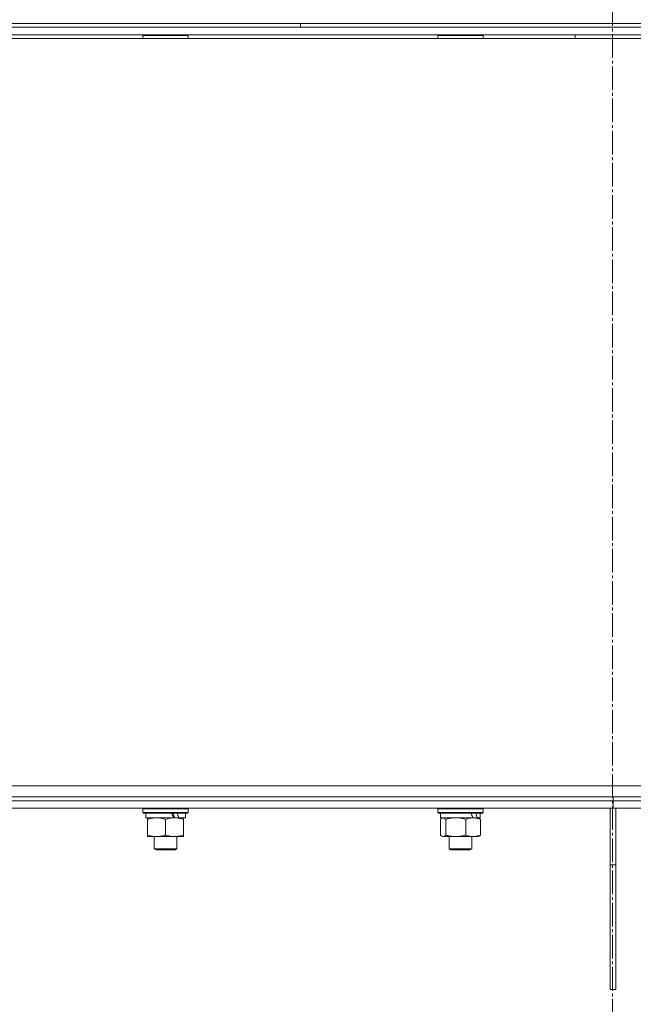
# Model space of a CAD drawing. Units: millimetres. Extents: x 0 to 17415, y -6 to 11880.
# Drawn here: x 12921 to 13246, y 9105 to 9627 of the extents above; entities that cross this region are included whole.
import ezdxf

# ---------------------------------------------------------------- set-up
doc = ezdxf.new("R2010")
doc.units = ezdxf.units.MM
doc.linetypes.add('K5LT_AXLED', pattern=[17.05, 12.55, -1.5, 1.5, -1.5])
doc.linetypes.add('K5LT_THIN', pattern=[0])
for name, color, linetype, true_color in [('OSI', 2, 'Continuous', 0xffff00), ('R', 1, 'Continuous', 0xff0000), ('WELDING', 7, 'Continuous', 0xffffff)]:
    doc.layers.add(name, color=color, linetype=linetype, true_color=true_color)

msp = doc.modelspace()

# ---------------------------------------------------------------- linework, layer by layer
at = {"layer": 'OSI', "color": 30, "linetype": 'K5LT_AXLED', "lineweight": 18, "true_color": 0xff8000}
msp.add_line((13234.81, 9840.51), (13234.81, 5995.24), dxfattribs=at)
at = {"layer": 'R', "color": 7, "linetype": 'K5LT_THIN', "lineweight": 18}
for p, q in [((12595.14, 9624.6), (13869.66, 9624.6)), ((12680.88, 9624.6), (13069.49, 9624.6)), ((13069.49, 9622.6), (13069.49, 9624.6)), ((13069.49, 9624.6), (13555.14, 9624.6)), ((13069.49, 9622.6), (13069.49, 9624.6)), ((12752.35, 9622.6), (13717.93, 9622.6)), ((12752.35, 9618.6), (13717.93, 9618.6)), ((12985.87, 9618.3), (12986.05, 9618.6)), ((13009.87, 9618.3), (13009.7, 9618.6)), ((13142.21, 9618.3), (13142.39, 9618.6)), ((13166.21, 9618.3), (13166.04, 9618.6)), ((13215.14, 9618.6), (13215.14, 9616.6)), ((12761.14, 9616.6), (13709.14, 9616.6)), ((12985.87, 9618.3), (12985.87, 9616.6)), ((13009.87, 9618.3), (12985.87, 9618.3)), ((13009.87, 9618.3), (13009.87, 9616.6)), ((13142.21, 9618.3), (13142.21, 9616.6)), ((13142.62, 9618.3), (13142.21, 9618.3)), ((13166.21, 9618.3), (13142.62, 9618.3)), ((13166.21, 9618.3), (13166.21, 9616.6)), ((12752.35, 9220.6), (13717.93, 9220.6)), ((12752.35, 9214.6), (13717.93, 9214.6)), ((12782.59, 9212.6), (13235.14, 9212.6)), ((12782.59, 9212.6), (13235.14, 9212.6)), ((13235.14, 9212.6), (13235.14, 9214.6)), ((13235.14, 9212.6), (13235.14, 9214.6)), ((13235.14, 9208.6), (13235.14, 9212.6)), ((13235.14, 9208.6), (13235.14, 9212.6)), ((13235.14, 9212.6), (13494.14, 9212.6)), ((13235.14, 9212.6), (13494.14, 9212.6)), ((12783.65, 9208.6), (13235.14, 9208.6)), ((12985.87, 9208.3), (12986.05, 9208.6)), ((12985.87, 9206.4), (12985.87, 9208.3)), ((12985.87, 9208.3), (13009.87, 9208.3)), ((12985.87, 9206.4), (12986.05, 9206.1)), ((12985.87, 9206.4), (13009.87, 9206.4)), ((12986.05, 9206.1), (13009.7, 9206.1)), ((12987.37, 9203.6), (12987.37, 9206.1)), ((13008.37, 9203.6), (13008.37, 9206.1)), ((13009.87, 9208.3), (13009.7, 9208.6)), ((13009.87, 9206.4), (13009.7, 9206.1)), ((13009.87, 9206.4), (13009.87, 9208.3)), ((13142.21, 9208.3), (13142.39, 9208.6)), ((13142.21, 9206.4), (13142.21, 9208.3)), ((13142.21, 9208.3), (13166.21, 9208.3)), ((13142.21, 9206.4), (13142.39, 9206.1)), ((13142.21, 9206.4), (13166.21, 9206.4)), ((13142.39, 9206.1), (13166.04, 9206.1)), ((13143.71, 9203.6), (13143.71, 9206.1)), ((13164.71, 9203.6), (13164.71, 9206.1)), ((13166.21, 9208.3), (13166.04, 9208.6)), ((13166.21, 9206.4), (13166.04, 9206.1)), ((13166.21, 9206.4), (13166.21, 9208.3)), ((13233.64, 9208.6), (13236.64, 9208.6)), ((13233.64, 9208.6), (13233.64, 9178.6)), ((13235.14, 9208.6), (13494.14, 9208.6)), ((13236.64, 9208.6), (13236.64, 9178.6)), ((12987.37, 9203.6), (13002.11, 9203.6)), ((12988.37, 9202.75), (12988.37, 9203.6)), ((12988.37, 9194.45), (12988.37, 9202.75)), ((12997.87, 9194.45), (12997.87, 9202.75)), ((13002.11, 9203.6), (13002.62, 9203.6)), ((13002.62, 9203.6), (13004.38, 9203.6)), ((13004.9, 9203.6), (13004.38, 9203.6)), ((13004.9, 9203.6), (13008.37, 9203.6)), ((13007.37, 9203.6), (13007.37, 9202.75)), ((13007.37, 9194.45), (13007.37, 9202.75)), ((13143.62, 9194.45), (13143.62, 9202.75)), ((13143.71, 9203.6), (13160.79, 9203.6)), ((13144.38, 9203.41), (13144.71, 9203.6)), ((13146.46, 9194.45), (13146.46, 9202.75)), ((13157.05, 9194.45), (13157.05, 9202.75)), ((13160.79, 9203.6), (13160.93, 9203.6)), ((13160.93, 9203.6), (13162.29, 9203.6)), ((13163.02, 9203.6), (13162.29, 9203.6)), ((13163.02, 9203.6), (13164.71, 9203.6)), ((13164.05, 9203.41), (13163.71, 9203.6)), ((13164.81, 9194.45), (13164.81, 9202.75)), ((12988.37, 9193.6), (12988.37, 9194.45)), ((12993.12, 9193.6), (12988.37, 9193.6)), ((12991.87, 9193.6), (12991.87, 9187.18)), ((13002.62, 9193.6), (12993.12, 9193.6)), ((13007.37, 9193.6), (13002.62, 9193.6)), ((13003.87, 9193.6), (13003.87, 9187.18)), ((13007.37, 9194.45), (13007.37, 9193.6)), ((13144.38, 9193.8), (13144.71, 9193.6)), ((13145.04, 9193.6), (13144.71, 9193.6)), ((13151.75, 9193.6), (13145.04, 9193.6)), ((13148.21, 9193.6), (13148.21, 9187.18)), ((13160.93, 9193.6), (13151.75, 9193.6)), ((13160.21, 9193.6), (13160.21, 9187.18)), ((13163.71, 9193.6), (13160.93, 9193.6)), ((13164.05, 9193.8), (13163.71, 9193.6)), ((12991.87, 9187.18), (12992.87, 9186.6)), ((12993.63, 9187.18), (12991.87, 9187.18)), ((12994.34, 9186.6), (12992.87, 9186.6)), ((13003.87, 9187.18), (12993.63, 9187.18)), ((13002.87, 9186.6), (12994.34, 9186.6)), ((13003.87, 9187.18), (13002.87, 9186.6)), ((13148.21, 9187.18), (13149.21, 9186.6)), ((13151.21, 9187.18), (13148.21, 9187.18)), ((13151.71, 9186.6), (13149.21, 9186.6)), ((13160.21, 9187.18), (13151.21, 9187.18)), ((13159.21, 9186.6), (13151.71, 9186.6)), ((13160.21, 9187.18), (13159.21, 9186.6)), ((13233.64, 9178.6), (13236.64, 9178.6)), ((13233.64, 9178.6), (13233.64, 9112.6)), ((13236.64, 9178.6), (13236.64, 9112.6)), ((13233.64, 9112.6), (13236.64, 9112.6))]:
    msp.add_line(p, q, dxfattribs=at)
for centre, major_axis, ratio, start_param, end_param in [((12997.87, 9201.18), (-9.5, 22.44), 0.199103, 4.736296, 4.848897), ((12997.87, 9208.27), (-5.66, 13.36), 0.199103, 4.27231, 4.465586), ((12997.87, 9208.27), (-9.5, 22.44), 0.199103, 4.419318, 4.531711), ((13154.21, 9201.18), (-8.18, 22.39), 0.294295, 4.713361, 4.825962), ((13154.21, 9208.27), (-8.18, 22.39), 0.294295, 4.396383, 4.508776)]:
    msp.add_ellipse(centre, major_axis=major_axis, ratio=ratio, start_param=start_param, end_param=end_param, dxfattribs=at)
at = {"layer": 'WELDING', "color": 7, "linetype": 'K5LT_THIN', "lineweight": 18}
for p, q in [((13144.38, 9203.41), (13143.62, 9202.75)), ((13144.96, 9203.6), (13144.38, 9203.41)), ((13146.46, 9202.75), (13144.96, 9203.6)), ((13164.05, 9203.41), (13164.81, 9202.75)), ((13143.62, 9194.45), (13144.38, 9193.8)), ((13144.38, 9193.8), (13145.04, 9193.6)), ((13164.81, 9194.45), (13164.05, 9193.8))]:
    msp.add_line(p, q, dxfattribs=at)
for points, knots in [([(12997.87, 9202.75), (12997.32, 9202.94), (12996.5, 9203.18), (12995.5, 9203.38), (12994.91, 9203.48), (12994.39, 9203.54), (12993.86, 9203.59), (12993.33, 9203.61), (12992.81, 9203.6), (12992.29, 9203.58), (12991.7, 9203.53), (12990.98, 9203.43), (12989.84, 9203.2), (12988.95, 9202.95), (12988.37, 9202.75)], [0, 0, 0, 0, 2.72415, 3.912285, 4.716446, 5.530362, 6.353984, 7.180289, 7.997717, 8.810544, 9.605533, 10.761675, 12.184093, 15, 15, 15, 15]), ([(13002.62, 9203.6), (13002.41, 9203.6), (13001.98, 9203.59), (13001.33, 9203.54), (13000.7, 9203.46), (12999.9, 9203.32), (12998.96, 9203.1), (12998.23, 9202.87), (12997.87, 9202.75)], [0, 0, 0, 0, 1.192024, 2.404251, 3.60809, 4.765234, 6.955738, 9, 9, 9, 9]), ([(13007.37, 9202.75), (13006.88, 9202.92), (13006.12, 9203.14), (13005.15, 9203.36), (13004.48, 9203.47), (13003.86, 9203.55), (13003.24, 9203.59), (13002.83, 9203.6), (13002.62, 9203.6)], [0, 0, 0, 0, 2.905563, 4.375924, 5.511195, 6.679161, 7.850161, 9, 9, 9, 9]), ([(13157.05, 9202.75), (13156.43, 9202.94), (13155.52, 9203.18), (13154.41, 9203.38), (13153.74, 9203.48), (13153.16, 9203.54), (13152.57, 9203.59), (13151.99, 9203.61), (13151.4, 9203.6), (13150.82, 9203.58), (13150.16, 9203.53), (13149.36, 9203.43), (13148.09, 9203.2), (13147.1, 9202.95), (13146.46, 9202.75)], [0, 0, 0, 0, 2.72415, 3.912285, 4.716446, 5.530362, 6.353984, 7.180289, 7.997717, 8.810544, 9.605533, 10.761675, 12.184093, 15, 15, 15, 15]), ([(13160.93, 9203.6), (13160.75, 9203.6), (13160.4, 9203.59), (13159.88, 9203.54), (13159.36, 9203.46), (13158.7, 9203.32), (13157.94, 9203.1), (13157.34, 9202.87), (13157.05, 9202.75)], [0, 0, 0, 0, 1.192024, 2.404251, 3.60809, 4.765234, 6.955738, 9, 9, 9, 9]), ([(13164.81, 9202.75), (13164.4, 9202.92), (13163.78, 9203.14), (13162.99, 9203.36), (13162.45, 9203.47), (13161.94, 9203.55), (13161.43, 9203.59), (13161.1, 9203.6), (13160.93, 9203.6)], [0, 0, 0, 0, 2.905563, 4.375924, 5.511195, 6.679161, 7.850161, 9, 9, 9, 9]), ([(12988.37, 9194.45), (12988.87, 9194.29), (12989.63, 9194.06), (12990.6, 9193.85), (12991.27, 9193.74), (12991.89, 9193.66), (12992.51, 9193.61), (12992.92, 9193.6), (12993.12, 9193.6)], [0, 0, 0, 0, 2.905563, 4.375924, 5.511195, 6.679161, 7.850161, 9, 9, 9, 9]), ([(12993.12, 9193.6), (12993.34, 9193.6), (12993.77, 9193.61), (12994.42, 9193.66), (12995.05, 9193.75), (12995.85, 9193.89), (12996.79, 9194.11), (12997.52, 9194.33), (12997.87, 9194.45)], [0, 0, 0, 0, 1.192024, 2.404251, 3.60809, 4.765234, 6.955738, 9, 9, 9, 9]), ([(12997.87, 9194.45), (12998.3, 9194.31), (12999.05, 9194.09), (13000.05, 9193.86), (13000.87, 9193.72), (13001.62, 9193.64), (13002.2, 9193.61), (13002.53, 9193.6), (13002.62, 9193.6)], [0, 0, 0, 0, 2.494996, 4.309231, 5.73815, 7.133977, 8.472011, 9, 9, 9, 9]), ([(13002.62, 9193.6), (13002.9, 9193.6), (13003.37, 9193.62), (13004.04, 9193.68), (13004.52, 9193.74), (13005.23, 9193.86), (13006.15, 9194.07), (13006.96, 9194.31), (13007.37, 9194.45)], [0, 0, 0, 0, 1.548206, 2.616755, 3.724998, 4.291764, 6.613357, 9, 9, 9, 9]), ([(13145.04, 9193.6), (13145.1, 9193.6), (13145.23, 9193.61), (13145.42, 9193.66), (13145.61, 9193.75), (13145.88, 9193.9), (13146.16, 9194.14), (13146.38, 9194.36), (13146.46, 9194.45)], [0, 0, 0, 0, 1.192024, 2.404251, 3.60809, 4.765234, 7.478942, 9, 9, 9, 9]), ([(13146.46, 9194.45), (13147.01, 9194.29), (13147.86, 9194.06), (13148.94, 9193.85), (13149.68, 9193.74), (13150.37, 9193.66), (13151.06, 9193.61), (13151.53, 9193.6), (13151.75, 9193.6)], [0, 0, 0, 0, 2.905563, 4.375924, 5.511195, 6.679161, 7.850161, 9, 9, 9, 9]), ([(13151.75, 9193.6), (13151.99, 9193.6), (13152.47, 9193.61), (13153.19, 9193.66), (13153.9, 9193.75), (13154.79, 9193.89), (13155.84, 9194.11), (13156.66, 9194.33), (13157.05, 9194.45)], [0, 0, 0, 0, 1.192024, 2.404251, 3.60809, 4.765234, 6.955738, 9, 9, 9, 9]), ([(13157.05, 9194.45), (13157.4, 9194.31), (13158.01, 9194.09), (13158.87, 9193.84), (13159.58, 9193.7), (13160.26, 9193.62), (13160.7, 9193.6), (13160.93, 9193.6)], [0, 0, 0, 0, 2.217775, 3.830428, 5.353122, 6.582558, 8, 8, 8, 8]), ([(13160.93, 9193.6), (13161.16, 9193.6), (13161.54, 9193.62), (13162.08, 9193.68), (13162.48, 9193.74), (13163.05, 9193.86), (13163.81, 9194.07), (13164.47, 9194.31), (13164.81, 9194.45)], [0, 0, 0, 0, 1.548206, 2.616755, 3.724998, 4.291764, 6.613357, 9, 9, 9, 9])]:
    msp.add_open_spline(points, degree=3, knots=knots, dxfattribs=at)

doc.saveas('drawing.dxf')
